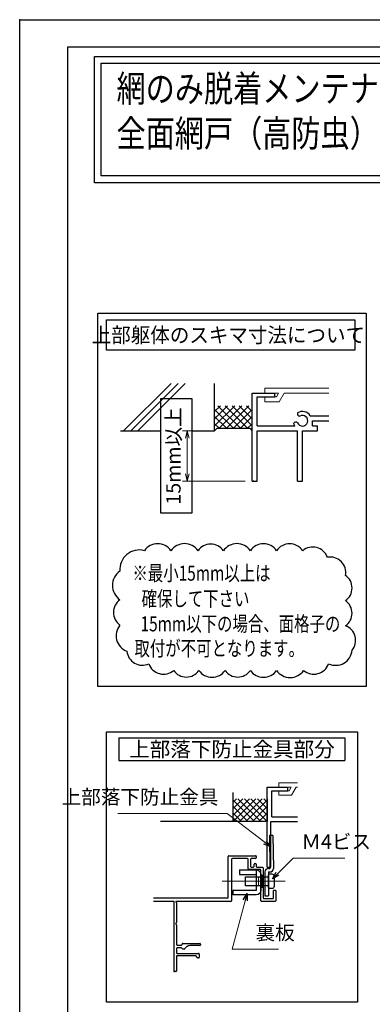
# Model space of a CAD drawing. Units: millimetres. Extents: x -1 to 2498, y 12 to 867.
# Drawn here: x -1 to 153, y 435 to 867 of the extents above; entities that cross this region are included whole.
import ezdxf
from ezdxf.enums import TextEntityAlignment as Align

# ---------------------------------------------------------------- set-up
doc = ezdxf.new("R2010")
doc.units = ezdxf.units.MM
doc.header["$LTSCALE"] = 3
doc.linetypes.add('ACAD_ISO02W100', pattern=[15, 12, -3])
doc.linetypes.add('ACAD_ISO04W100', pattern=[30, 24, -3, 0, -3])
doc.layers.get('0').update_dxf_attribs({"lineweight": 25})
doc.layers.get('Defpoints').update_dxf_attribs({"color": 151, "lineweight": 25})
for name, color, linetype, lineweight in [('003', 2, 'Continuous', 25), ('005', 3, 'Continuous', 25), ('006', 4, 'ACAD_ISO04W100', 20), ('007', 4, 'ACAD_ISO02W100', 20), ('010', 4, 'Continuous', 20)]:
    doc.layers.add(name, color=color, linetype=linetype, lineweight=lineweight)
doc.layers.add('_ZUWAKU', color=252, linetype='Continuous')
doc.styles.add('AT_VECTOR', font='romans.shx', dxfattribs={"bigfont": 'extfont.shx'})
doc.styles.add('DIM', font='romans.shx', dxfattribs={"width": 0.75, "bigfont": 'extfont.shx'})
doc.dimstyles.new('DIM', dxfattribs={"dimtxt": 3, "dimasz": 1.5, "dimexe": 1, "dimexo": 1.5, "dimgap": 1, "dimtad": 1, "dimdsep": 46, "dimtxsty": 'DIM', "dimblk": 'OPEN30', "dimcen": 0, "dimclrd": 4, "dimclre": 4, "dimclrt": 7, "dimadec": 0, "dimazin": 0, "dimtfac": 1, "dimtmove": 0, "dimatfit": 3, "dimldrblk": 'OPEN30', "dimfxl": 1, "dimlwd": 20, "dimlwe": 20, "dimarcsym": 0})

# ---------------------------------------------------------------- blocks, each defined once
blk = doc.blocks.new('_Open30')
at = {"color": 0, "linetype": 'ByBlock', "lineweight": -2}
for p, q in [((-1, 0.27), (0, 0)), ((0, 0), (-1, -0.27)), ((0, 0), (-1, 0))]:
    blk.add_line(p, q, dxfattribs=at)
blk = doc.blocks.new('*D57')
at = {"color": 4, "lineweight": 20, "ltscale": 0.2}
for p, q in [((81.25, 686.82), (70.32, 686.82)), ((72.42, 683.67), (72.42, 667.97)), ((97.75, 664.82), (70.32, 664.82))]:
    blk.add_line(p, q, dxfattribs=at)
at = {"layer": 'Defpoints', "color": 0, "ltscale": 0.2}
for p in [(84.4, 686.82), (72.42, 664.82), (100.9, 664.82)]:
    blk.add_point(p, dxfattribs=at)
at = {"color": 4, "lineweight": 20, "ltscale": 0.2, "xscale": 3.15, "yscale": 3.15, "zscale": 3.15}
for p, rotation in [((72.42, 686.82), 90), ((72.42, 664.82), 270)]:
    blk.add_blockref('_Open30', p, dxfattribs=dict(at, rotation=rotation))
at = {"color": 7, "ltscale": 0.2, "insert": (67.17, 675.82), "char_height": 6.3, "attachment_point": 5, "rotation": 90, "style": 'DIM', "bg_fill": 3, "box_fill_scale": 1.1, "bg_fill_color": 9, "bg_fill_true_color": 13158600, "bg_fill_transparency": 317}
blk.add_mtext('15mm以上', dxfattribs=at)
blk = doc.blocks.new('sdFJHGJ')
at = {"layer": '005'}
for p, q in [((462.25, -132.66), (464.25, -132.66)), ((462.25, -142.96), (462.25, -132.66)), ((464.25, -142.96), (464.25, -132.66)), ((453.25, -135.66), (455.25, -135.66)), ((453.25, -135.66), (453.25, -142.96)), ((455.25, -135.66), (455.25, -142.96)), ((453.25, -142.96), (462.25, -142.96)), ((455.25, -144.96), (462.25, -144.96))]:
    blk.add_line(p, q, dxfattribs=at)
for centre, start, end in [((455.25, -142.96), 180, 270), ((462.25, -142.96), 270, 0)]:
    blk.add_arc(centre, 2, start, end, dxfattribs=at)
at = {"layer": '006'}
blk.add_line((458.25, -141.42), (458.25, -147.21), dxfattribs=at)
at = {"layer": '010'}
for p, q in [((456.25, -142.96), (456.25, -144.96)), ((456.25, -143.96), (460.25, -143.96)), ((460.25, -142.96), (460.25, -144.96))]:
    blk.add_line(p, q, dxfattribs=at)

msp = doc.modelspace()

# ---------------------------------------------------------------- linework, layer by layer
for p, q in [((44.538, 686.8213, 0), (65.3171, 707.6004, 0)), ((47.64, 686.8213, 0), (68.4191, 707.6004, 0)), ((50.742, 686.8213, 0), (71.5211, 707.6004, 0)), ((84.4027, 686.8213, 0), (84.4027, 707.6004, 0)), ((100.9027, 664.8213, 0), (100.9027, 703.3213, 0)), ((100.9027, 703.3213, 0), (110.8027, 703.3213, 0)), ((103.1027, 695.6213, 0), (103.1027, 701.6713, 0)), ((103.1027, 701.6713, 0), (110.8027, 701.6713, 0)), ((110.8027, 701.6713, 0), (110.8027, 703.3213, 0)), ((84.4027, 692.1163, 0), (90.1076, 697.8213, 0)), ((84.4027, 689.0051, 0), (93.2189, 697.8213, 0)), ((84.4027, 695.2276, 0), (86.9964, 697.8213, 0)), ((92.6527, 687.9213, 0), (84.4027, 696.1713, 0)), ((95.764, 687.9213, 0), (85.864, 697.8213, 0)), ((86.4302, 687.9213, 0), (96.3302, 697.8213, 0)), ((98.8753, 687.9213, 0), (88.9753, 697.8213, 0)), ((89.5415, 687.9213, 0), (99.4415, 697.8213, 0)), ((100.9027, 689.0051, 0), (92.0865, 697.8213, 0)), ((92.6527, 687.9213, 0), (100.9027, 696.1713, 0)), ((100.9027, 692.1163, 0), (95.1978, 697.8213, 0)), ((100.9027, 695.2276, 0), (98.3091, 697.8213, 0)), ((103.1027, 689.0213, 0), (103.1027, 697.8213, 0)), ((89.5415, 687.9213, 0), (84.4027, 693.06, 0)), ((95.764, 687.9213, 0), (100.9027, 693.06, 0)), ((126.3237, 693.4433, 0), (134.3959, 693.4433, 0)), ((127.3027, 691.2213, 0), (134.3959, 691.2213, 0)), ((127.3027, 689.0213, 0), (127.3027, 691.2213, 0)), ((43.1527, 686.8213, 0), (60.8907, 686.8213, 0)), ((74.3483, 686.8213, 0), (84.4027, 686.8213, 0)), ((86.4302, 687.9213, 0), (84.4027, 689.9487, 0)), ((85.5027, 687.9213, 0), (84.4027, 686.8213, 0)), ((85.5027, 687.9213, 0), (99.8027, 687.9213, 0)), ((98.8753, 687.9213, 0), (100.9027, 689.9487, 0)), ((99.8027, 687.9213, 0), (100.9027, 686.8213, 0)), ((103.1027, 689.0213, 0), (119.5807, 689.0213, 0)), ((103.1027, 686.8213, 0), (120.7027, 686.8213, 0)), ((103.1027, 664.8213, 0), (103.1027, 686.8213, 0)), ((120.7027, 664.8213, 0), (120.7027, 686.8213, 0)), ((122.9027, 664.8213, 0), (122.9027, 686.8213, 0)), ((122.9027, 686.8213, 0), (129.5027, 686.8213, 0)), ((127.3027, 689.0213, 0), (129.5027, 689.0213, 0)), ((129.5027, 686.8213, 0), (129.5027, 689.0213, 0)), ((100.9027, 664.8213, 0), (103.1027, 664.8213, 0)), ((120.7027, 664.8213, 0), (122.9027, 664.8213, 0)), ((92.4617, 515.6022, 0), (92.4617, 528.2896, 0)), ((107.4617, 495.6022, 0), (107.4617, 530.6022, 0)), ((107.4617, 530.6022, 0), (116.4617, 530.6022, 0)), ((109.4617, 517.6022, 0), (109.4617, 529.1022, 0)), ((109.4617, 529.1022, 0), (116.4617, 529.1022, 0)), ((116.4617, 529.1022, 0), (116.4617, 530.6022, 0)), ((92.4617, 515.6022, 0), (102.4617, 525.6022, 0)), ((92.4617, 521.259, 0), (96.8048, 525.6022, 0)), ((92.4617, 518.4306, 0), (99.6333, 525.6022, 0)), ((92.4617, 524.0874, 0), (93.9764, 525.6022, 0)), ((101.8048, 515.6022, 0), (92.4617, 524.9453, 0)), ((104.6333, 515.6022, 0), (94.6333, 525.6022, 0)), ((95.2901, 515.6022, 0), (105.2901, 525.6022, 0)), ((107.4617, 515.6022, 0), (97.4617, 525.6022, 0)), ((98.1185, 515.6022, 0), (107.4617, 524.9453, 0)), ((107.4617, 518.4306, 0), (100.2901, 525.6022, 0)), ((107.4617, 521.259, 0), (103.1185, 525.6022, 0)), ((107.4617, 524.0874, 0), (105.947, 525.6022, 0)), ((107.4617, 525.6022, 0), (107.4617, 515.6022, 0)), ((98.9764, 515.6022, 0), (92.4617, 522.1169, 0)), ((96.148, 515.6022, 0), (92.4617, 519.2885, 0)), ((100.947, 515.6022, 0), (107.4617, 522.1169, 0)), ((103.7754, 515.6022, 0), (107.4617, 519.2885, 0)), ((107.4617, 515.6022, 0), (60.6245, 515.6022, 0)), ((93.3195, 515.6022, 0), (92.4617, 516.46, 0)), ((106.6038, 515.6022, 0), (107.4617, 516.46, 0)), ((108.9617, 515.6022, 0), (120.742, 515.6022, 0)), ((108.9617, 495.6022, 0), (108.9617, 515.6022, 0)), ((109.4617, 517.6022, 0), (120.742, 517.6022, 0)), ((107.4617, 495.6022, 0), (108.9617, 495.6022, 0)), ((111.1617, 485.3022, 0), (110.1617, 485.3022, 0))]:
    msp.add_line(p, q)
for points in [[(31.7202, 850.915), (655.3157, 850.915), (655.3157, 795.5694), (31.7202, 795.5694)], [(34.7202, 847.915), (652.3157, 847.915), (652.3157, 798.5694), (34.7202, 798.5694)]]:
    msp.add_lwpolyline(points, close=True)
for centre, radius, start, end in [((122.9027, 691.2213, 0), 4.081, 33.004436, 122.57766), ((119.9877, 689.5163, 0), 1.1, 47.030914, 153.17801), ((121.7697, 694.3783, 0), 1.1, 165.54757, 270.57293), ((122.9027, 691.2213, 0), 2.343, 202.59921, 118.61046), ((122.9027, 691.2213, 0), 4.081, 197.26182, 212.66091)]:
    msp.add_arc(centre, radius, start, end)
msp.add_point((-1, 867))
msp.add_point((-1, 867))
at = {"layer": '003'}
for p, q in [((42.4883, 552.2212, 0), (141.4883, 552.2212, 0)), ((42.4883, 552.2212, 0), (42.4883, 542.3212, 0)), ((141.4883, 552.2212, 0), (141.4883, 542.3212, 0)), ((42.4883, 542.3212, 0), (141.4883, 542.3212, 0)), ((90.6617, 500.6022, 0), (102.3617, 500.6022, 0)), ((90.3617, 482.4022, 0), (90.3617, 500.3022, 0)), ((91.8617, 499.1022, 0), (91.8617, 480.9022, 0)), ((98.8617, 499.4022, 0), (92.1617, 499.4022, 0)), ((99.1617, 494.9022, 0), (99.1617, 499.1022, 0)), ((100.1617, 499.1022, 0), (100.1617, 495.9022, 0)), ((102.3617, 499.4022, 0), (100.4617, 499.4022, 0)), ((101.6617, 495.9022, 0), (101.6617, 496.9022, 0)), ((101.9617, 497.2022, 0), (102.3617, 497.2022, 0)), ((102.6617, 500.3022, 0), (102.6617, 499.7022, 0)), ((102.6617, 496.9022, 0), (102.6617, 495.9022, 0)), ((104.3617, 494.6022, 0), (99.4617, 494.6022, 0)), ((100.4617, 495.6022, 0), (101.3617, 495.6022, 0)), ((102.9617, 495.6022, 0), (105.3617, 495.6022, 0)), ((104.6617, 480.9022, 0), (104.6617, 494.3022, 0)), ((105.6617, 495.3022, 0), (105.6617, 482.1022, 0)), ((110.1617, 482.1022, 0), (110.1617, 485.3022, 0)), ((111.1617, 485.3022, 0), (111.1617, 480.9022, 0)), ((57.6553, 482.1022, 0), (90.0617, 482.1022, 0)), ((66.4617, 480.6022, 0), (57.6553, 480.6022, 0)), ((66.4617, 479.9876, 0), (66.4617, 450.1022, 0)), ((66.5381, 480.1876, 0), (66.6108, 480.2688, 0)), ((67.5126, 480.2688, 0), (67.5853, 480.1876, 0)), ((91.5617, 480.6022, 0), (67.6617, 480.6022, 0)), ((67.6617, 479.9876, 0), (67.6617, 471.3218, 0)), ((110.8617, 480.6022, 0), (104.9617, 480.6022, 0)), ((105.9617, 481.8022, 0), (109.8617, 481.8022, 0)), ((67.6617, 470.2825, 0), (67.6617, 461.7022, 0)), ((70.1617, 461.7022, 0), (70.1617, 461.9022, 0)), ((70.4617, 462.2022, 0), (77.8617, 462.2022, 0)), ((78.1617, 461.9022, 0), (78.1617, 461.5022, 0)), ((67.6617, 459.9022, 0), (67.6617, 458.1022, 0)), ((67.9617, 461.4022, 0), (69.8617, 461.4022, 0)), ((69.8701, 460.2022, 0), (67.9617, 460.2022, 0)), ((67.9617, 457.8022, 0), (77.3617, 457.8022, 0)), ((71.0369, 459.7022, 0), (70.4617, 459.7022, 0)), ((72.0753, 460.6164, 0), (71.249, 459.79, 0)), ((77.8617, 461.2022, 0), (73.4896, 461.2022, 0)), ((77.6617, 457.5022, 0), (77.6617, 456.1022, 0)), ((67.6617, 456.5022, 0), (67.6617, 450.1022, 0)), ((76.1617, 456.8022, 0), (67.9617, 456.8022, 0)), ((76.4617, 456.3022, 0), (76.4617, 456.5022, 0)), ((77.3617, 455.8022, 0), (76.9617, 455.8022, 0)), ((67.3617, 449.8022, 0), (66.7617, 449.8022, 0))]:
    msp.add_line(p, q, dxfattribs=at)
at = {"layer": '003', "elevation": 0}
for points in [[(33.2041, 738.3634), (150.7725, 738.3634), (150.7725, 574.7419), (33.2041, 574.7419)], [(37.0541, 735.3952), (145.8225, 735.3952), (145.8225, 722.1952), (37.0541, 722.1952)], [(36.9983, 554.9419), (146.9783, 554.9419), (146.9783, 436.397), (36.9983, 436.397)], [(97.9617, 491.4022), (107.9617, 491.4022), (107.9617, 487.4022), (97.9617, 487.4022)]]:
    msp.add_lwpolyline(points, close=True, dxfattribs=at)
for points in [[(42.9213, 625.3844, 0.52056705), (42.9213, 612.7741, 0.52056705), (42.9213, 601.6924, 0.52056705), (45.9887, 590.2447, 0.52056705), (55.54, 584.7303, 0.52056705), (66.4909, 581.796, 0.52056705), (77.5197, 581.796, 0.52056705), (88.9888, 581.796, 0.52056705), (100.0756, 581.796, 0.52056705), (111.5447, 581.796, 0.52056705), (123.3961, 581.796, 0.52056705), (134.3325, 584.7264, 0.52056705), (144.6079, 590.6589, 0.52056705), (141.7406, 601.3599, 0.52056705), (141.7406, 612.392, 0.52056705), (141.7406, 623.4737, 0.52056705), (133.8124, 631.4019, 0.52056705), (122.9965, 634.3, 0.52056705), (111.5447, 634.3, 0.52056705), (100.0756, 634.3, 0.52056705), (88.2242, 634.3, 0.52056705), (77.1374, 634.3, 0.52056705), (65.286, 634.3, 0.52056705), (53.6258, 634.3, 0.52056705)], [(110.4617, 491.6022), (110.4617, 487.2022, -0.41421356), (109.4617, 486.2022), (108.4617, 486.2022, -0.41421356), (107.9617, 486.7022), (107.9617, 492.1022, -0.41421356), (108.4617, 492.6022), (109.4617, 492.6022, -0.41421356)]]:
    msp.add_lwpolyline(points, format="xyb", close=True, dxfattribs=at)
at = {"layer": '003'}
for centre, radius, start, end in [((90.6617, 500.3022, 0), 0.3, 90, 180), ((102.3617, 500.3022, 0), 0.3, 360, 90), ((92.1617, 499.1022, 0), 0.3, 90, 180), ((98.8617, 499.1022, 0), 0.3, 0, 90), ((100.4617, 499.1022, 0), 0.3, 90, 180), ((101.9617, 496.9022, 0), 0.3, 90, 180), ((102.3617, 499.7022, 0), 0.3, 270, 360), ((102.3617, 496.9022, 0), 0.3, 360, 90), ((99.4617, 494.9022, 0), 0.3, 180, 270), ((100.4617, 495.9022, 0), 0.3, 180, 270), ((101.3617, 495.9022, 0), 0.3, 270, 0), ((102.9617, 495.9022, 0), 0.3, 180, 270), ((104.3617, 494.3022, 0), 0.3, 0, 90), ((105.3617, 495.3022, 0), 0.3, 0, 90), ((66.4617, 480.4022, 0), 0.2, 318.189685, 90), ((66.7617, 479.9876, 0), 0.3, 138.189685, 180), ((67.6617, 480.4022, 0), 0.2, 90, 221.810315), ((67.3617, 479.9876, 0), 0.3, 0, 41.810315), ((90.0617, 482.4022, 0), 0.3, 270, 0), ((91.5617, 480.9022, 0), 0.3, 270, 0), ((104.9617, 480.9022, 0), 0.3, 180, 270), ((105.9617, 482.1022, 0), 0.3, 180, 270), ((109.8617, 482.1022, 0), 0.3, 270, 360), ((110.8617, 480.9022, 0), 0.3, 270, 360), ((67.6617, 470.8022, 0), 0.3, 120, 240), ((67.3617, 471.3218, 0), 0.3, 300, 360), ((67.3617, 470.2825, 0), 0.3, 0, 60), ((70.4617, 461.9022, 0), 0.3, 90, 180), ((77.8617, 461.9022, 0), 0.3, 360, 90), ((67.9617, 461.7022, 0), 0.3, 180, 270), ((67.9617, 459.9022, 0), 0.3, 90, 180), ((67.9617, 458.1022, 0), 0.3, 180, 270), ((69.8617, 461.7022, 0), 0.3, 270, 360), ((69.8701, 459.9022, 0), 0.3, 9.594068, 90), ((70.4617, 460.0022, 0), 0.3, 189.594068, 270), ((71.0369, 460.0022, 0), 0.3, 270, 315), ((73.4896, 459.2022, 0), 2, 90, 135), ((77.3617, 457.5022, 0), 0.3, 0, 90), ((77.8617, 461.5022, 0), 0.3, 270, 0), ((67.9617, 456.5022, 0), 0.3, 90, 180), ((76.1617, 456.5022, 0), 0.3, 0, 90), ((76.9617, 456.3022, 0), 0.5, 180, 270), ((77.3617, 456.1022, 0), 0.3, 270, 360), ((66.7617, 450.1022, 0), 0.3, 180, 270), ((67.3617, 450.1022, 0), 0.3, 270, 0)]:
    msp.add_arc(centre, radius, start, end, dxfattribs=at)
msp.add_point((101.4527, 664.8213, 0), dxfattribs=at)
at = {"layer": '005'}
for p, q in [((109.8825, 509.4984, 0), (108.3826, 509.4788, 0)), ((108.3827, 509.4722, 0), (108.6353, 495.0022, 0)), ((109.8825, 509.4984, 0), (110.135, 495.0283, 0)), ((106.4617, 493.5022, 0), (106.4617, 483.0022, 0)), ((107.9617, 495.0022, 0), (108.6353, 495.0022, 0)), ((107.9617, 493.5022, 0), (107.9617, 483.0022, 0)), ((107.9617, 493.5022, 0), (108.6353, 493.5022, 0)), ((106.4617, 483.0022, 0), (107.9617, 483.0022, 0))]:
    msp.add_line(p, q, dxfattribs=at)
for centre, start, end in [((107.9617, 493.5022, 0), 90, 180), ((108.6353, 495.0022, 0), 270, 1)]:
    msp.add_arc(centre, 1.5, start, end, dxfattribs=at)
at = {"layer": '006'}
msp.add_line((115.2838, 489.4022, 0), (87.6679, 489.4022, 0), dxfattribs=at)
at = {"layer": '007'}
for p, q in [((106.4027, 705.5213, 0), (134.3959, 705.5213, 0)), ((106.4027, 703.3213, 0), (106.4027, 705.5213, 0)), ((106.4027, 699.4713, 0), (106.4027, 701.6713, 0)), ((106.4027, 699.4713, 0), (112.6287, 699.4713, 0)), ((110.8027, 703.3213, 0), (112.4417, 703.3213, 0)), ((110.8027, 701.6713, 0), (111.4847, 701.6713, 0)), ((111.4847, 701.6713, 0), (112.4417, 703.3213, 0)), ((112.6287, 699.4713, 0), (114.8507, 703.3213, 0)), ((114.8507, 703.3213, 0), (134.3959, 703.3213, 0)), ((112.4617, 532.6022, 0), (120.742, 532.6022, 0)), ((112.4617, 530.6022, 0), (112.4617, 532.6022, 0)), ((112.4617, 527.1022, 0), (112.4617, 529.1022, 0)), ((112.4617, 527.1022, 0), (118.1217, 527.1022, 0)), ((116.4617, 530.6022, 0), (117.9517, 530.6022, 0)), ((116.4617, 529.1022, 0), (117.0817, 529.1022, 0)), ((117.0817, 529.1022, 0), (117.9517, 530.6022, 0)), ((118.1217, 527.1022, 0), (120.1417, 530.6022, 0)), ((120.1417, 530.6022, 0), (120.742, 530.6022, 0))]:
    msp.add_line(p, q, dxfattribs=at)
at = {"layer": '010'}
msp.add_line((105.1617, 492.1522, 0), (105.1617, 486.6522, 0), dxfattribs=at)
at = {"layer": '010', "elevation": 0}
msp.add_lwpolyline([(104.6617, 492.1522), (105.6617, 492.1522), (105.6617, 486.6522), (104.6617, 486.6522)], close=True, dxfattribs=at)
at = {"layer": '_ZUWAKU', "color": 7, "linetype": 'Continuous'}
for p, q in [((1190, 855), (20, 855)), ((20, 855), (20, 15))]:
    msp.add_line(p, q, dxfattribs=at)
at = {"layer": 'Defpoints', "elevation": 0}
msp.add_lwpolyline([(60.8907, 700.9803), (74.3483, 700.9803), (74.3483, 650.7559), (60.8907, 650.7559)], close=True, dxfattribs=at)

# ---------------------------------------------------------------- block references
at = {"layer": '003', "xscale": -1, "rotation": 90}
msp.add_blockref('sdFJHGJ', (-40.294, 947.6527, 0), dxfattribs=at)

# ---------------------------------------------------------------- texts
at = {"style": 'AT_VECTOR', "width": 0.8}
for s, p in [('網のみ脱着メンテナンス対応', (41.4294, 827.3244)), ('全面網戸（高防虫）', (41.4294, 807.6981))]:
    msp.add_text(s, height=11.7, dxfattribs=at).set_placement(p, align=Align.BOTTOM_LEFT)
at = {"style": 'AT_VECTOR'}
for s, width, p in [('上部躯体のスキマ寸法について', 0.95, (90.4327, 728.7896, 0)), ('※最小15mm以上は', 0.75, (78.6467, 624.4403, 0)), ('確保して下さい', 0.75, (76.0392, 613.2557, 0)), ('15mm以下の場合、面格子の', 0.75, (95.7166, 602.2393, 0)), ('取付が不可となります。', 0.75, (86.4201, 591.4785, 0))]:
    msp.add_text(s, height=6.6, dxfattribs=dict(at, width=width)).set_placement(p, align=Align.MIDDLE_CENTER)
msp.add_text('上部落下防止金具部分', height=6.6, dxfattribs=at).set_placement((91.9883, 547.2712, 0), align=Align.MIDDLE_CENTER)

# ---------------------------------------------------------------- leaders
at = {"ltscale": 0.2, "annotation_type": 0, "has_hookline": 1}
for points, hookline_direction, text_width in [([(108.9617, 504.4452, 0), (89.8603, 519.1265, 0), (88.2007, 519.1265, 0)], 1, 44.1), ([(109.7256, 490.5022, 0), (118.7807, 499.5573, 0), (120.2899, 499.5573, 0)], 0, 18.99), ([(98.5896, 484.0612, 0), (92.0572, 459.6821, 0), (100.2144, 459.6821, 0)], 0, 10.08)]:
    msp.add_leader(points, dimstyle='DIM', override={"dimscale": 2.1, "dimgap": 1, "dimtad": 1, "dimadec": 2, "dimazin": 2, "dimtfill": 1}, dxfattribs=dict(at, hookline_direction=hookline_direction, text_width=text_width))

# ---------------------------------------------------------------- next in the draw order: texts
at = {"color": 7, "ltscale": 0.2, "char_height": 6.3, "style": 'DIM', "bg_fill": 3, "box_fill_scale": 1.1, "bg_fill_color": 9, "bg_fill_true_color": 13158600}
for s, insert, attachment_point, bg_fill_transparency in [('上部落下防止金具', (86.1007, 521.2265, 0), 9, 15860079), ('Ｍ4ビス', (122.3899, 501.6573, 0), 7, 382), ('裏板', (102.3144, 461.7821, 0), 7, 387)]:
    msp.add_mtext(s, dxfattribs=dict(at, insert=insert, attachment_point=attachment_point, bg_fill_transparency=bg_fill_transparency))

# ---------------------------------------------------------------- next in the draw order: dimensions: what is measured, and where the dimension line sits
at = {"ltscale": 0.2}
dim = msp.add_linear_dim(base=(72.4213, 664.8213, 0), p1=(84.4027, 686.8213, 0), p2=(100.9027, 664.8213, 0), angle=90, text='15mm以上', dimstyle='DIM', override={"dimscale": 2.1, "dimadec": 2, "dimazin": 2, "dimtfill": 1}, dxfattribs=at)
dim.commit()
dim.dimension.update_dxf_attribs({"geometry": '*D57', "text_midpoint": (72.4213, 675.8213, 0), "dimtype": 160})

# ---------------------------------------------------------------- next in the draw order: linework, layer by layer
at = {"layer": 'Defpoints', "ltscale": 0.5}
msp.add_lwpolyline([(-1, 867), (1228.4, 867), (1228.4, 12), (-1, 12)], close=True, dxfattribs=at)

doc.saveas('drawing.dxf')
